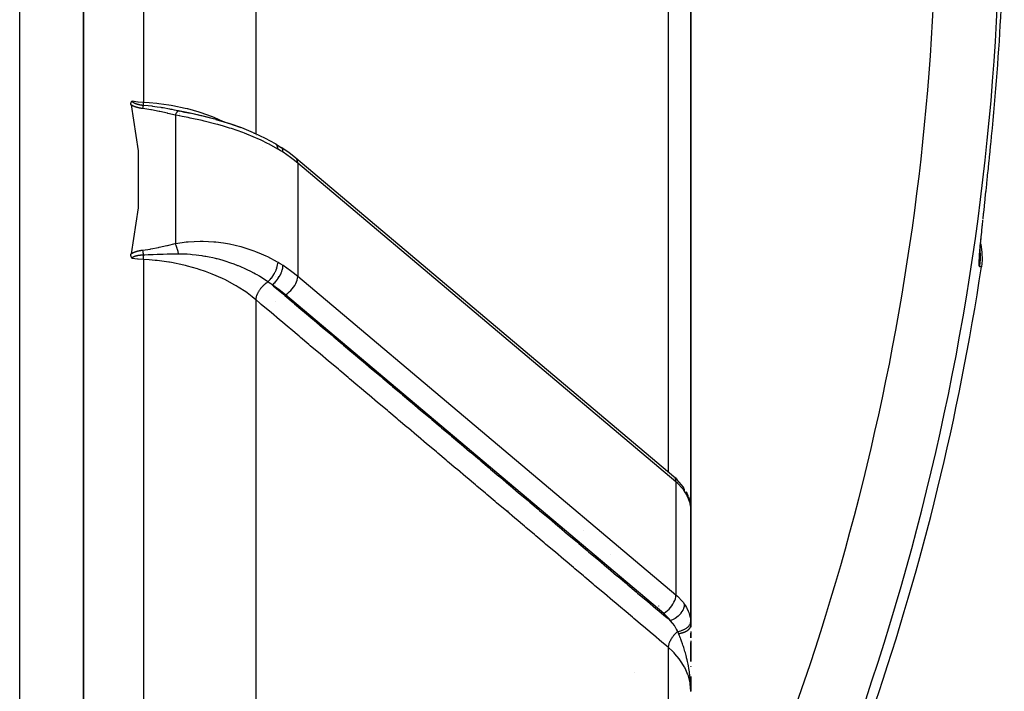
# Model space of a CAD drawing. Units: millimetres. Extents: x -345 to 575, y -380 to 380.
# Drawn here: x 49 to 80, y 20 to 41 of the extents above; entities that cross this region are included whole.
import ezdxf

# ---------------------------------------------------------------- set-up
doc = ezdxf.new("R2010")
doc.units = ezdxf.units.MM
doc.linetypes.add('DASHED', pattern=[9.652, 8.128, -1.524])
doc.layers.add('nevidi', color=4, linetype='DASHED')

msp = doc.modelspace()

# ---------------------------------------------------------------- linework, layer by layer
at = {"color": 2}
for p, q in [((51, 16.548), (51, 92)), ((51, 92), (51, 16.548)), ((70, 24.632), (70, 45.832)), ((70, 45.832), (70, 24.632)), ((54.336, 37.777), (53.961, 37.854)), ((54.336, 37.777), (53.968, 37.857)), ((54, 37.845), (54, 37.847)), ((54, 37.845), (54, 37.847)), ((54, 37.845), (54, 37.847)), ((54, 37.825), (54, 37.827)), ((54, 37.825), (54, 37.827)), ((54, 37.825), (54, 37.827)), ((54, 37.78), (54, 37.781)), ((54, 37.78), (54, 37.781)), ((54, 37.78), (54, 37.781)), ((54, 37.755), (54, 37.756)), ((54, 37.755), (54, 37.756)), ((54, 37.755), (54, 37.756)), ((54, 37.743), (54, 37.744)), ((54, 37.743), (54, 37.744)), ((54, 37.743), (54, 37.744)), ((54, 37.715), (54, 37.717)), ((54, 37.715), (54, 37.717)), ((54, 37.715), (54, 37.717)), ((54.742, 37.684), (54.332, 37.776)), ((54.705, 37.691), (54.336, 37.777)), ((55.048, 37.602), (54.76, 37.679)), ((56.319, 37.168), (56.336, 37.16)), ((69.469, 26.402), (57.637, 36.373)), ((79.115, 34.242), (79.117, 34.258)), ((79.133, 34.417), (79.133, 34.419)), ((79.099, 34.078), (79.099, 34.081)), ((54, 33.698), (54, 33.699)), ((57, 32.956), (57, 32.953)), ((57, 32.892), (57, 32.891)), ((57, 32.679), (57, 32.677)), ((57, 32.456), (57, 32.455)), ((57, 32.382), (57, 32.381)), ((57, 31.879), (57, 31.876)), ((63.5, 26.842), (63.5, 26.841)), ((63.5, 26.841), (63.5, 26.842)), ((69.534, 26.344), (69.469, 26.402)), ((69.534, 26.344), (69.56, 26.317)), ((69.847, 25.94), (69.905, 25.814)), ((69.921, 25.776), (69.905, 25.814)), ((69.921, 25.776), (69.962, 25.649)), ((69.971, 25.608), (69.962, 25.649)), ((69.971, 25.608), (69.993, 25.49)), ((69.985, 25.53), (69.984, 25.532)), ((69.999, 21.827), (69.999, 25.415)), ((69.999, 25.41), (69.999, 25.415)), ((70, 24.632), (70, 25.369)), ((69.999, 24.652), (70, 24.632)), ((70, 24.632), (70, 21.699)), ((70, 24.632), (70, 23)), ((70, 24.632), (70, 23)), ((70, 21.699), (70, 23)), ((70, 21.767), (70, 21.748)), ((70, 21.561), (70, 21.497)), ((70, 21.364), (70, 21.506)), ((70, 21.506), (70, 21.364)), ((70, 21.274), (70, 20.764)), ((70, 20.618), (70, 21.22)), ((70, 21.22), (70, 20.618)), ((70, 20.461), (70, 20.463)), ((70, 20.463), (70, 20.461)), ((70, 20.153), (70, 20.049)), ((70, 20), (70, 20.15)), ((70, 20.15), (70, 19.698)), ((69.988, 20), (69.993, 20)), ((69.994, 20), (69.997, 20)), ((69.997, 20), (70, 20)), ((69.998, 19.825), (69.997, 19.827)), ((69.998, 19.829), (69.998, 19.792)), ((69.998, 19.829), (69.999, 19.785)), ((69.998, 19.829), (69.999, 19.779)), ((69.998, 19.828), (70, 19.701)), ((69.998, 19.828), (69.998, 19.801)), ((69.999, 19.81), (69.999, 19.774)), ((69.999, 19.807), (69.999, 19.774)), ((69.999, 19.804), (69.999, 19.774)), ((69.999, 19.802), (69.999, 19.774)), ((69.999, 19.8), (69.999, 19.774)), ((69.999, 19.798), (69.999, 19.774)), ((69.999, 19.796), (70, 19.774)), ((70, 19.908), (70, 19.833)), ((70, 19.908), (70, 19.839)), ((70, 19.803), (70, 19.774)), ((70, 19.8), (70, 19.774)), ((70, 19.798), (70, 19.774)), ((70, 19.796), (70, 19.774)), ((70, 19.795), (70, 19.774)), ((70, 19.794), (70, 19.774)), ((70, 19.793), (70, 19.774)), ((70, 19.792), (70, 19.774)), ((70, 19.79), (70, 19.774)), ((70, 19.789), (70, 19.774))]:
    msp.add_line(p, q, dxfattribs=at)
for points in [[(52.483, 38.045), (52.482, 38.051), (52.482, 38.053), (52.481, 38.06), (52.481, 38.062), (52.48, 38.067), (52.48, 38.071), (52.48, 38.075), (52.48, 38.08), (52.48, 38.082), (52.481, 38.089), (52.481, 38.09), (52.481, 38.094), (52.482, 38.097), (52.482, 38.097), (52.483, 38.103), (52.483, 38.105), (52.484, 38.11), (52.485, 38.112), (52.486, 38.116), (52.488, 38.119), (52.488, 38.122), (52.49, 38.126), (52.491, 38.127), (52.493, 38.132), (52.493, 38.133), (52.494, 38.134), (52.496, 38.138), (52.497, 38.138), (52.499, 38.142), (52.5, 38.144), (52.502, 38.147), (52.504, 38.149), (52.506, 38.151), (52.508, 38.153), (52.509, 38.155), (52.512, 38.157), (52.512, 38.158), (52.515, 38.161), (52.516, 38.162), (52.517, 38.163)], [(52.483, 38.045), (52.708, 36.6), (52.708, 34.821), (52.483, 33.376)], [(53.968, 37.857), (53.969, 37.857), (53.974, 37.857)], [(54.16, 37.817), (54.229, 37.801), (54.286, 37.788), (54.333, 37.776)], [(55.537, 37.459), (55.146, 37.579), (54.742, 37.683)], [(55.932, 37.324), (55.546, 37.459), (55.149, 37.577)], [(56.319, 37.168), (55.945, 37.321), (55.554, 37.455)], [(56.999, 36.821), (56.693, 36.991), (56.336, 37.16)], [(79.139, 34.465), (79.158, 34.642), (79.161, 34.672), (79.181, 34.858), (79.184, 34.889), (79.205, 35.084), (79.208, 35.116), (79.229, 35.317), (79.233, 35.35), (79.255, 35.556), (79.258, 35.59), (79.281, 35.802), (79.284, 35.837), (79.307, 36.054), (79.311, 36.09), (79.333, 36.311), (79.337, 36.348), (79.344, 36.413), (79.36, 36.571), (79.364, 36.608), (79.387, 36.833), (79.39, 36.87), (79.41, 37.063)], [(57.022, 36.807), (57.102, 36.759), (57.18, 36.71)], [(57.183, 36.707), (57.18, 36.709), (57.18, 36.71)], [(57.637, 36.373), (57.418, 36.545), (57.183, 36.707)], [(79.042, 33.252), (79.042, 33.304), (79.043, 33.371), (79.047, 33.454), (79.054, 33.551), (79.062, 33.662), (79.072, 33.787), (79.085, 33.925)], [(79.065, 33.699), (79.07, 33.682), (79.071, 33.676), (79.106, 33.434), (79.106, 33.428), (79.111, 33.183), (79.111, 33.178), (79.09, 32.968)], [(52.517, 33.237), (52.516, 33.239), (52.515, 33.24), (52.512, 33.245), (52.511, 33.247), (52.508, 33.251), (52.506, 33.254), (52.504, 33.257), (52.501, 33.262), (52.5, 33.264), (52.497, 33.27), (52.497, 33.271), (52.494, 33.277), (52.493, 33.279), (52.493, 33.279), (52.49, 33.287), (52.489, 33.289), (52.487, 33.295), (52.486, 33.299), (52.485, 33.303), (52.484, 33.31), (52.483, 33.312), (52.482, 33.321), (52.482, 33.321), (52.481, 33.324), (52.481, 33.33), (52.481, 33.332), (52.481, 33.333), (52.48, 33.34), (52.48, 33.343), (52.48, 33.349), (52.48, 33.355), (52.481, 33.359), (52.481, 33.366), (52.482, 33.368), (52.483, 33.376)], [(69.758, 26.085), (69.71, 26.152), (69.56, 26.317)], [(69.775, 26.059), (69.775, 26.061), (69.758, 26.085)], [(69.999, 21.827), (69.999, 21.822), (70, 21.773), (70, 21.767)], [(70, 19.698), (69.999, 19.774), (69.999, 19.787)]]:
    msp.add_lwpolyline(points, dxfattribs=at)
for centre, radius, start, end in [((0, 45), 80, 331.07725, 351.34998), ((69, 23), 1, 358.7824, 360)]:
    msp.add_arc(centre, radius, start, end, dxfattribs=at)
at = {"layer": 'nevidi', "color": 7, "linetype": 'Continuous'}
for p, q in [((49, 16.548), (49, 92)), ((52.876, 55.206), (52.876, 38.124)), ((56.395, 37.132), (56.395, 53.089)), ((69.298, 26.546), (69.298, 47.763)), ((53.87, 37.723), (53.87, 33.699)), ((55.437, 37.49), (55.444, 37.487)), ((55.988, 37.171), (55.99, 37.17)), ((56.395, 37.093), (56.395, 37.095)), ((56.395, 37.068), (56.395, 37.069)), ((56.395, 37.005), (56.395, 37.006)), ((56.586, 36.71), (56.587, 36.709)), ((57.7, 36.216), (57.7, 32.68)), ((69.532, 26.245), (57.7, 36.216)), ((52.876, 33.198), (52.876, 8.993)), ((57.7, 32.68), (69.532, 22.709)), ((69.149, 22.129), (57.317, 32.099)), ((56.395, 6.173), (56.395, 31.937)), ((69.532, 26.245), (69.532, 22.709)), ((64.219, 25.341), (64.217, 25.342)), ((64.278, 25.325), (64.276, 25.326)), ((66.643, 24.709), (66.644, 24.709)), ((67.482, 23.983), (67.482, 23.981)), ((69, 22.359), (69, 22.361)), ((69, 22.28), (69, 22.281)), ((69.298, -31.514), (69.298, 21.057)), ((68.248, 20.269), (68.249, 20.268))]:
    msp.add_line(p, q, dxfattribs=at)
for points in [[(52.849, 37.926), (52.845, 37.926), (52.845, 37.926), (52.834, 37.928), (52.834, 37.928), (52.823, 37.929), (52.823, 37.929), (52.813, 37.931), (52.812, 37.931), (52.802, 37.932), (52.801, 37.932), (52.791, 37.934), (52.791, 37.934), (52.781, 37.935), (52.78, 37.936), (52.77, 37.937), (52.769, 37.937), (52.759, 37.939), (52.759, 37.939), (52.749, 37.941), (52.748, 37.941), (52.738, 37.943), (52.738, 37.943), (52.728, 37.946), (52.727, 37.946), (52.717, 37.948), (52.717, 37.948), (52.707, 37.95), (52.707, 37.951), (52.697, 37.953), (52.696, 37.953), (52.686, 37.956), (52.686, 37.956), (52.676, 37.958), (52.676, 37.958), (52.666, 37.961), (52.666, 37.961), (52.656, 37.964), (52.656, 37.964), (52.646, 37.967), (52.646, 37.967), (52.636, 37.97), (52.636, 37.971), (52.627, 37.974), (52.626, 37.974), (52.617, 37.977), (52.616, 37.977), (52.607, 37.981), (52.607, 37.981), (52.598, 37.984), (52.597, 37.984), (52.588, 37.988), (52.588, 37.988), (52.579, 37.992), (52.578, 37.992), (52.57, 37.996), (52.569, 37.996), (52.56, 38), (52.56, 38), (52.551, 38.004), (52.551, 38.005), (52.542, 38.009), (52.542, 38.009), (52.533, 38.013), (52.533, 38.014), (52.525, 38.018), (52.525, 38.018), (52.516, 38.023), (52.516, 38.023), (52.508, 38.028), (52.508, 38.028), (52.5, 38.033), (52.5, 38.033), (52.492, 38.038), (52.492, 38.039), (52.484, 38.044), (52.484, 38.044), (52.483, 38.045)], [(52.517, 38.163), (52.52, 38.163), (52.696, 38.137), (52.701, 38.137), (52.708, 38.136), (52.876, 38.124)], [(52.517, 38.163), (52.518, 38.161), (52.518, 38.161), (52.519, 38.157), (52.519, 38.157), (52.521, 38.154), (52.521, 38.153), (52.523, 38.15), (52.523, 38.15), (52.526, 38.146), (52.526, 38.146), (52.529, 38.142), (52.529, 38.142), (52.532, 38.138), (52.532, 38.138), (52.536, 38.134), (52.536, 38.134), (52.54, 38.131), (52.54, 38.131), (52.544, 38.127), (52.544, 38.127), (52.548, 38.124), (52.548, 38.123), (52.551, 38.121), (52.553, 38.12), (52.553, 38.12), (52.558, 38.116), (52.558, 38.116), (52.563, 38.113), (52.563, 38.113), (52.569, 38.11), (52.569, 38.11), (52.573, 38.107), (52.574, 38.106), (52.574, 38.106), (52.58, 38.103), (52.58, 38.103), (52.586, 38.1), (52.586, 38.1), (52.592, 38.097), (52.592, 38.097), (52.598, 38.094), (52.598, 38.094), (52.605, 38.091), (52.605, 38.091), (52.611, 38.088), (52.611, 38.088), (52.618, 38.086), (52.618, 38.086), (52.625, 38.083), (52.625, 38.083), (52.632, 38.08), (52.632, 38.08), (52.639, 38.078), (52.639, 38.078), (52.644, 38.076), (52.646, 38.075), (52.646, 38.075), (52.653, 38.073), (52.654, 38.073), (52.661, 38.07), (52.661, 38.07), (52.668, 38.068), (52.668, 38.068), (52.676, 38.066), (52.676, 38.066), (52.683, 38.064), (52.683, 38.064), (52.691, 38.062), (52.691, 38.062), (52.699, 38.06), (52.699, 38.06), (52.699, 38.059), (52.707, 38.058), (52.707, 38.058), (52.714, 38.056), (52.715, 38.056), (52.722, 38.054), (52.723, 38.054), (52.73, 38.052), (52.731, 38.052), (52.738, 38.05), (52.739, 38.05), (52.747, 38.049), (52.747, 38.049), (52.755, 38.047), (52.755, 38.047), (52.763, 38.046), (52.763, 38.046), (52.771, 38.044), (52.772, 38.044), (52.78, 38.043), (52.78, 38.043), (52.788, 38.041), (52.788, 38.041), (52.797, 38.04), (52.797, 38.04), (52.805, 38.039), (52.805, 38.039), (52.814, 38.038), (52.814, 38.037), (52.822, 38.036), (52.822, 38.036), (52.831, 38.035), (52.831, 38.035), (52.839, 38.034), (52.84, 38.034), (52.848, 38.033), (52.848, 38.033), (52.857, 38.032), (52.857, 38.032), (52.865, 38.032), (52.866, 38.032), (52.874, 38.031), (52.874, 38.031), (52.875, 38.031), (52.878, 38.03)], [(52.849, 37.926), (52.852, 37.942), (52.854, 37.947), (52.854, 37.948), (52.859, 37.967), (52.859, 37.967), (52.859, 37.968), (52.862, 37.982), (52.864, 37.986), (52.864, 37.987), (52.868, 38.003), (52.869, 38.003), (52.869, 38.004), (52.872, 38.015), (52.873, 38.018), (52.874, 38.019), (52.878, 38.03)], [(53.87, 37.723), (53.638, 37.775), (53.622, 37.779), (53.38, 37.833), (53.364, 37.836), (53.12, 37.885), (53.103, 37.888), (52.854, 37.925), (52.849, 37.926)], [(52.876, 38.124), (52.89, 38.123), (53.054, 38.113), (53.29, 38.093), (53.349, 38.087), (53.662, 38.044), (53.739, 38.032), (53.796, 38.022), (54.179, 37.941), (54.235, 37.928), (54.252, 37.923), (54.608, 37.822), (54.663, 37.805), (54.818, 37.752), (55.019, 37.676), (55.071, 37.655), (55.349, 37.533), (55.407, 37.505), (55.43, 37.494)], [(52.878, 38.031), (52.877, 38.05), (52.877, 38.053), (52.877, 38.056), (52.877, 38.057), (52.876, 38.084), (52.876, 38.088), (52.876, 38.088), (52.876, 38.088), (52.876, 38.124)], [(52.878, 38.031), (53.024, 38.018), (53.132, 38.006), (53.156, 38.003), (53.298, 37.983), (53.418, 37.964), (53.439, 37.961), (53.486, 37.953), (53.691, 37.915), (53.715, 37.911), (53.762, 37.901), (53.835, 37.887), (53.959, 37.861), (53.974, 37.857)], [(53.87, 37.723), (53.878, 37.739), (53.879, 37.741), (53.887, 37.758), (53.888, 37.759), (53.888, 37.759), (53.888, 37.761), (53.896, 37.774), (53.897, 37.776), (53.905, 37.79), (53.905, 37.791), (53.907, 37.794), (53.908, 37.795), (53.913, 37.804), (53.914, 37.805), (53.922, 37.816), (53.923, 37.817), (53.926, 37.821), (53.926, 37.822), (53.93, 37.827), (53.931, 37.828), (53.938, 37.836), (53.939, 37.837), (53.943, 37.841), (53.944, 37.842), (53.946, 37.844)], [(57.075, 36.657), (56.803, 36.809), (56.752, 36.836), (56.557, 36.932), (56.43, 36.99), (56.376, 37.014), (56.034, 37.153), (55.983, 37.172), (55.977, 37.174), (55.622, 37.297), (55.563, 37.316), (55.374, 37.374), (55.2, 37.423), (55.14, 37.439), (54.769, 37.532), (54.738, 37.539), (54.708, 37.547), (54.33, 37.629), (54.269, 37.642), (54.088, 37.679), (53.893, 37.718), (53.87, 37.723)], [(53.947, 37.845), (53.954, 37.85), (53.955, 37.85), (53.96, 37.853), (53.961, 37.854), (53.961, 37.854), (53.962, 37.854), (53.968, 37.857)], [(53.974, 37.857), (53.995, 37.853), (54.16, 37.817)], [(57.075, 36.657), (57.074, 36.689), (57.074, 36.692), (57.074, 36.693), (57.068, 36.725), (57.067, 36.728), (57.067, 36.729), (57.058, 36.757), (57.057, 36.76), (57.056, 36.761), (57.043, 36.784), (57.042, 36.786), (57.041, 36.787), (57.024, 36.805), (57.022, 36.807), (57.022, 36.807), (57.001, 36.82), (56.999, 36.821)], [(57.239, 36.556), (57.238, 36.572), (57.237, 36.591), (57.237, 36.592), (57.233, 36.615), (57.23, 36.629), (57.23, 36.629), (57.222, 36.653), (57.218, 36.661), (57.218, 36.662), (57.205, 36.683), (57.201, 36.688), (57.201, 36.689), (57.183, 36.707)], [(57.239, 36.556), (57.169, 36.6), (57.158, 36.607), (57.086, 36.651), (57.084, 36.652), (57.075, 36.657)], [(57.7, 36.216), (57.556, 36.331), (57.477, 36.391), (57.239, 36.556)], [(57.7, 36.216), (57.7, 36.232), (57.694, 36.275), (57.681, 36.314), (57.662, 36.347), (57.637, 36.373)], [(79.083, 33.911), (79.098, 34.06), (79.1, 34.085), (79.116, 34.243), (79.119, 34.269), (79.136, 34.437)], [(79.036, 32.975), (79.031, 32.979), (79.03, 32.98), (79.025, 32.998), (79.024, 33.002), (79.021, 33.034), (79.021, 33.04), (79.02, 33.086), (79.02, 33.095), (79.022, 33.155), (79.022, 33.166), (79.026, 33.24), (79.027, 33.253), (79.032, 33.34), (79.033, 33.355), (79.041, 33.455), (79.043, 33.472), (79.052, 33.585), (79.054, 33.604), (79.065, 33.729), (79.067, 33.75), (79.08, 33.888)], [(52.849, 33.495), (53.087, 33.53), (53.103, 33.533), (53.348, 33.582), (53.364, 33.585), (53.606, 33.639), (53.623, 33.643), (53.865, 33.698), (53.87, 33.699)], [(53.87, 33.699), (54.088, 33.736), (54.207, 33.751), (54.269, 33.757), (54.646, 33.775), (54.708, 33.775), (54.738, 33.775), (55.079, 33.756), (55.14, 33.75), (55.374, 33.721), (55.504, 33.699), (55.563, 33.688), (55.92, 33.604), (55.977, 33.588), (55.983, 33.587), (56.321, 33.476), (56.376, 33.456), (56.557, 33.382), (56.701, 33.318), (56.752, 33.293), (57.057, 33.131), (57.075, 33.121)], [(53.974, 33.371), (53.968, 33.396), (53.968, 33.398), (53.961, 33.424), (53.961, 33.425), (53.961, 33.427), (53.961, 33.428), (53.954, 33.453), (53.953, 33.455), (53.946, 33.481), (53.946, 33.484), (53.945, 33.487), (53.944, 33.489), (53.938, 33.509), (53.938, 33.511), (53.93, 33.536), (53.93, 33.538), (53.927, 33.546), (53.926, 33.548), (53.922, 33.562), (53.921, 33.565), (53.913, 33.588), (53.913, 33.59), (53.909, 33.602), (53.908, 33.604), (53.905, 33.613), (53.904, 33.615), (53.896, 33.637), (53.895, 33.639), (53.889, 33.653), (53.888, 33.655), (53.887, 33.659), (53.886, 33.661), (53.878, 33.681), (53.877, 33.683), (53.87, 33.699)], [(52.483, 33.376), (52.484, 33.377), (52.484, 33.377), (52.491, 33.383), (52.492, 33.383), (52.499, 33.388), (52.5, 33.388), (52.508, 33.393), (52.508, 33.393), (52.516, 33.398), (52.516, 33.398), (52.524, 33.403), (52.525, 33.403), (52.533, 33.408), (52.533, 33.408), (52.542, 33.412), (52.542, 33.412), (52.551, 33.417), (52.551, 33.417), (52.56, 33.421), (52.56, 33.421), (52.569, 33.425), (52.569, 33.425), (52.578, 33.429), (52.578, 33.429), (52.587, 33.433), (52.588, 33.433), (52.597, 33.437), (52.597, 33.437), (52.607, 33.441), (52.607, 33.441), (52.616, 33.444), (52.616, 33.444), (52.626, 33.447), (52.626, 33.448), (52.636, 33.451), (52.636, 33.451), (52.646, 33.454), (52.646, 33.454), (52.655, 33.457), (52.656, 33.457), (52.665, 33.46), (52.666, 33.46), (52.676, 33.463), (52.676, 33.463), (52.686, 33.466), (52.686, 33.466), (52.696, 33.468), (52.696, 33.468), (52.706, 33.471), (52.707, 33.471), (52.717, 33.473), (52.717, 33.473), (52.727, 33.476), (52.727, 33.476), (52.737, 33.478), (52.738, 33.478), (52.748, 33.48), (52.748, 33.48), (52.759, 33.482), (52.759, 33.482), (52.769, 33.484), (52.769, 33.484), (52.78, 33.486), (52.78, 33.486), (52.79, 33.488), (52.791, 33.488), (52.801, 33.489), (52.801, 33.489), (52.812, 33.491), (52.812, 33.491), (52.823, 33.492), (52.823, 33.492), (52.833, 33.494), (52.834, 33.494), (52.844, 33.495), (52.845, 33.495), (52.849, 33.495)], [(52.878, 33.34), (52.875, 33.34), (52.874, 33.34), (52.866, 33.34), (52.866, 33.34), (52.857, 33.339), (52.857, 33.339), (52.848, 33.339), (52.848, 33.339), (52.84, 33.338), (52.84, 33.338), (52.831, 33.337), (52.831, 33.337), (52.823, 33.337), (52.822, 33.337), (52.814, 33.336), (52.814, 33.336), (52.806, 33.335), (52.805, 33.335), (52.797, 33.334), (52.797, 33.334), (52.789, 33.334), (52.788, 33.334), (52.78, 33.333), (52.78, 33.333), (52.772, 33.332), (52.772, 33.332), (52.763, 33.331), (52.763, 33.331), (52.763, 33.331), (52.755, 33.33), (52.755, 33.33), (52.747, 33.329), (52.747, 33.329), (52.739, 33.328), (52.739, 33.328), (52.731, 33.327), (52.731, 33.327), (52.723, 33.325), (52.723, 33.325), (52.715, 33.324), (52.715, 33.324), (52.707, 33.323), (52.707, 33.323), (52.699, 33.322), (52.699, 33.322), (52.699, 33.322), (52.691, 33.32), (52.691, 33.32), (52.684, 33.319), (52.683, 33.319), (52.676, 33.317), (52.676, 33.317), (52.669, 33.316), (52.668, 33.316), (52.668, 33.316), (52.661, 33.314), (52.661, 33.314), (52.654, 33.312), (52.654, 33.312), (52.646, 33.311), (52.646, 33.311), (52.644, 33.31), (52.639, 33.309), (52.639, 33.309), (52.632, 33.307), (52.632, 33.307), (52.625, 33.305), (52.625, 33.305), (52.618, 33.303), (52.618, 33.303), (52.612, 33.301), (52.611, 33.301), (52.605, 33.299), (52.605, 33.299), (52.599, 33.297), (52.598, 33.297), (52.594, 33.295), (52.592, 33.294), (52.592, 33.294), (52.586, 33.292), (52.586, 33.292), (52.58, 33.289), (52.58, 33.289), (52.574, 33.287), (52.574, 33.287), (52.569, 33.284), (52.569, 33.284), (52.563, 33.282), (52.563, 33.282), (52.558, 33.279), (52.558, 33.279), (52.553, 33.276), (52.553, 33.276), (52.551, 33.275), (52.549, 33.273), (52.548, 33.273), (52.544, 33.27), (52.544, 33.27), (52.543, 33.269), (52.54, 33.267), (52.54, 33.267), (52.536, 33.264), (52.536, 33.263), (52.532, 33.26), (52.532, 33.26), (52.529, 33.257), (52.529, 33.257), (52.526, 33.253), (52.526, 33.253), (52.523, 33.25), (52.523, 33.25), (52.521, 33.246), (52.521, 33.246), (52.519, 33.243), (52.519, 33.242), (52.518, 33.239), (52.518, 33.239), (52.517, 33.237)], [(52.878, 33.34), (52.874, 33.361), (52.873, 33.367), (52.873, 33.368), (52.869, 33.395), (52.868, 33.396), (52.868, 33.396), (52.865, 33.417), (52.864, 33.422), (52.863, 33.424), (52.859, 33.449), (52.859, 33.449), (52.858, 33.45), (52.855, 33.469), (52.854, 33.473), (52.853, 33.474), (52.849, 33.495)], [(52.876, 33.198), (52.876, 33.237), (52.876, 33.241), (52.876, 33.241), (52.876, 33.243), (52.877, 33.29), (52.877, 33.291), (52.877, 33.295), (52.878, 33.34)], [(53.974, 33.371), (53.835, 33.369), (53.809, 33.369), (53.772, 33.368), (53.74, 33.368), (53.716, 33.367), (53.612, 33.364), (53.486, 33.36), (53.461, 33.36), (53.439, 33.359), (53.403, 33.358), (53.304, 33.354), (53.181, 33.35), (53.175, 33.35), (53.157, 33.349), (53.024, 33.345), (52.913, 33.341), (52.893, 33.341), (52.878, 33.34)], [(56.766, 32.503), (56.598, 32.615), (56.541, 32.651), (56.499, 32.676), (56.429, 32.718), (56.381, 32.745), (56.321, 32.778), (56.23, 32.825), (56.185, 32.848), (56.161, 32.86), (56.03, 32.922), (55.937, 32.963), (55.897, 32.98), (55.848, 33), (55.83, 33.008), (55.713, 33.053), (55.606, 33.091), (55.543, 33.113), (55.492, 33.13), (55.487, 33.131), (55.363, 33.169), (55.262, 33.198), (55.175, 33.22), (55.161, 33.224), (55.123, 33.233), (55.039, 33.252), (54.926, 33.276), (54.82, 33.296), (54.794, 33.3), (54.739, 33.31), (54.704, 33.315), (54.606, 33.329), (54.523, 33.339), (54.399, 33.352), (54.396, 33.352), (54.342, 33.357), (54.24, 33.364), (54.194, 33.366), (54.16, 33.367), (54, 33.371), (53.996, 33.371), (53.974, 33.371)], [(79.036, 32.975), (79.052, 33.122), (79.056, 33.19), (79.057, 33.195), (79.056, 33.373), (79.051, 33.44), (79.051, 33.446), (79.048, 33.468)], [(52.876, 33.198), (52.874, 33.198), (52.708, 33.211), (52.696, 33.212), (52.69, 33.213), (52.517, 33.237)], [(56.395, 31.937), (56.386, 31.945), (56.277, 32.033), (56.115, 32.155), (56.073, 32.185), (55.838, 32.339), (55.778, 32.375), (55.733, 32.402), (55.415, 32.572), (55.365, 32.596), (55.349, 32.604), (55.024, 32.746), (54.972, 32.767), (54.818, 32.824), (54.614, 32.893), (54.56, 32.91), (54.252, 32.997), (54.189, 33.013), (54.133, 33.026), (53.749, 33.104), (53.691, 33.114), (53.662, 33.119), (53.296, 33.167), (53.237, 33.173), (53.054, 33.188), (52.876, 33.198)], [(56.766, 32.503), (56.796, 32.531), (56.8, 32.534), (56.8, 32.535), (56.834, 32.571), (56.838, 32.575), (56.838, 32.576), (56.871, 32.615), (56.874, 32.619), (56.875, 32.62), (56.906, 32.663), (56.909, 32.667), (56.91, 32.668), (56.94, 32.713), (56.942, 32.718), (56.943, 32.719), (56.97, 32.765), (56.972, 32.77), (56.973, 32.771), (56.997, 32.819), (56.999, 32.824), (57, 32.825), (57.021, 32.873), (57.022, 32.878), (57.023, 32.879), (57.04, 32.927), (57.042, 32.931), (57.042, 32.933), (57.056, 32.979), (57.057, 32.984), (57.057, 32.985), (57.067, 33.03), (57.067, 33.034), (57.068, 33.036), (57.073, 33.078), (57.074, 33.082), (57.074, 33.083)], [(56.902, 32.405), (56.918, 32.418), (56.936, 32.434), (56.937, 32.435), (56.962, 32.458), (56.977, 32.473), (56.978, 32.474), (57.006, 32.504), (57.017, 32.517), (57.018, 32.518), (57.048, 32.554), (57.055, 32.564), (57.056, 32.565), (57.087, 32.608), (57.091, 32.614), (57.092, 32.615), (57.123, 32.665), (57.124, 32.666), (57.125, 32.667), (57.153, 32.719), (57.154, 32.721), (57.155, 32.723), (57.179, 32.774), (57.18, 32.775), (57.183, 32.782), (57.201, 32.828), (57.201, 32.829), (57.205, 32.84), (57.217, 32.881), (57.218, 32.882), (57.222, 32.898), (57.229, 32.932), (57.23, 32.933), (57.233, 32.952), (57.237, 32.98), (57.237, 32.981), (57.238, 33.003), (57.239, 33.02)], [(57.075, 33.121), (57.084, 33.116), (57.146, 33.078), (57.158, 33.071), (57.229, 33.026), (57.239, 33.02)], [(57.239, 33.02), (57.477, 32.856), (57.556, 32.796), (57.7, 32.68)], [(79.09, 32.968), (79.067, 32.971), (79.063, 32.972), (79.039, 32.975), (79.036, 32.975)], [(57.317, 32.099), (57.335, 32.11), (57.386, 32.146), (57.436, 32.187), (57.484, 32.233), (57.528, 32.283), (57.569, 32.336), (57.606, 32.391), (57.637, 32.447), (57.662, 32.504), (57.681, 32.559), (57.694, 32.613), (57.7, 32.663), (57.7, 32.68)], [(56.395, 31.937), (56.396, 31.955), (56.398, 31.976), (56.398, 31.979), (56.399, 31.984), (56.402, 32.001), (56.407, 32.023), (56.408, 32.029), (56.41, 32.034), (56.414, 32.05), (56.421, 32.073), (56.424, 32.082), (56.426, 32.087), (56.431, 32.1), (56.441, 32.123), (56.446, 32.136), (56.449, 32.141), (56.453, 32.151), (56.465, 32.174), (56.473, 32.19), (56.476, 32.195), (56.48, 32.202), (56.494, 32.225), (56.506, 32.244), (56.509, 32.249), (56.511, 32.252), (56.527, 32.275), (56.543, 32.296), (56.547, 32.301), (56.564, 32.323), (56.584, 32.346), (56.586, 32.348), (56.588, 32.35), (56.605, 32.368), (56.627, 32.392), (56.628, 32.392), (56.632, 32.397), (56.647, 32.411), (56.671, 32.432), (56.675, 32.435), (56.679, 32.439), (56.692, 32.45), (56.716, 32.469), (56.723, 32.473), (56.728, 32.477), (56.738, 32.484), (56.763, 32.501), (56.766, 32.503)], [(56.902, 32.405), (56.844, 32.447), (56.834, 32.454), (56.774, 32.497), (56.766, 32.503)], [(56.902, 32.405), (56.943, 32.371), (56.986, 32.334), (57.249, 32.112), (57.293, 32.076), (57.556, 31.854), (57.599, 31.817), (57.863, 31.595), (57.906, 31.558), (58.169, 31.336), (58.213, 31.3), (58.476, 31.078), (58.519, 31.041), (58.783, 30.819), (58.826, 30.783), (59.089, 30.56), (59.133, 30.524), (59.396, 30.302), (59.439, 30.265), (59.703, 30.043), (59.746, 30.007), (60.01, 29.785), (60.053, 29.748), (60.316, 29.526), (60.359, 29.49), (60.623, 29.267), (60.666, 29.231), (60.93, 29.009), (60.973, 28.972), (61.236, 28.75), (61.28, 28.714), (61.543, 28.492), (61.586, 28.455), (61.85, 28.233), (61.893, 28.196), (62.156, 27.974), (62.2, 27.938), (62.463, 27.716), (62.506, 27.679), (62.77, 27.457), (62.813, 27.421), (63.076, 27.198), (63.12, 27.162), (63.383, 26.94), (63.426, 26.903), (63.69, 26.681), (63.733, 26.645), (63.996, 26.423), (64.04, 26.386), (64.303, 26.164), (64.346, 26.127), (64.61, 25.905), (64.653, 25.869), (64.916, 25.647), (64.96, 25.61), (65.223, 25.388), (65.266, 25.351), (65.53, 25.129), (65.573, 25.093), (65.836, 24.871), (65.88, 24.834), (66.143, 24.612), (66.186, 24.576), (66.45, 24.353), (66.493, 24.317), (66.756, 24.095), (66.8, 24.058), (67.063, 23.836), (67.106, 23.8), (67.37, 23.577), (67.413, 23.541), (67.676, 23.319), (67.72, 23.282), (67.983, 23.06), (68.026, 23.024), (68.29, 22.802), (68.333, 22.765), (68.596, 22.543), (68.64, 22.506), (68.903, 22.284), (68.946, 22.248), (69.21, 22.026), (69.253, 21.989), (69.353, 21.905)], [(57.317, 32.099), (57.117, 32.257), (56.902, 32.405)], [(69.298, 21.057), (69.133, 21.196), (69.09, 21.232), (68.827, 21.454), (68.784, 21.491), (68.52, 21.713), (68.477, 21.75), (68.213, 21.972), (68.17, 22.008), (67.907, 22.23), (67.864, 22.267), (67.6, 22.489), (67.557, 22.525), (67.293, 22.747), (67.25, 22.784), (66.987, 23.006), (66.944, 23.043), (66.68, 23.265), (66.637, 23.301), (66.373, 23.523), (66.33, 23.56), (66.067, 23.782), (66.024, 23.818), (65.76, 24.04), (65.717, 24.077), (65.453, 24.299), (65.41, 24.336), (65.147, 24.558), (65.104, 24.594), (64.84, 24.816), (64.797, 24.853), (64.533, 25.075), (64.49, 25.111), (64.227, 25.333), (64.184, 25.37), (63.92, 25.592), (63.877, 25.629), (63.613, 25.851), (63.57, 25.887), (63.307, 26.109), (63.263, 26.146), (63, 26.368), (62.957, 26.404), (62.693, 26.626), (62.65, 26.663), (62.387, 26.885), (62.343, 26.922), (62.08, 27.144), (62.037, 27.18), (61.773, 27.402), (61.73, 27.439), (61.467, 27.661), (61.423, 27.697), (61.16, 27.919), (61.117, 27.956), (60.853, 28.178), (60.81, 28.215), (60.547, 28.437), (60.503, 28.473), (60.24, 28.695), (60.197, 28.732), (59.933, 28.954), (59.89, 28.99), (59.627, 29.212), (59.583, 29.249), (59.32, 29.471), (59.277, 29.507), (59.013, 29.73), (58.97, 29.766), (58.706, 29.988), (58.663, 30.025), (58.4, 30.247), (58.356, 30.283), (58.093, 30.505), (58.05, 30.542), (57.786, 30.764), (57.743, 30.8), (57.48, 31.023), (57.436, 31.059), (57.173, 31.281), (57.13, 31.318), (56.866, 31.54), (56.823, 31.576), (56.56, 31.798), (56.516, 31.835), (56.395, 31.937)], [(69.532, 26.245), (69.532, 26.261), (69.526, 26.305), (69.513, 26.343), (69.494, 26.376), (69.469, 26.402)], [(69.804, 25.947), (69.754, 26.016), (69.719, 26.058), (69.6, 26.184), (69.579, 26.204), (69.532, 26.245)], [(69.804, 25.947), (69.803, 25.963), (69.801, 25.983), (69.801, 25.985), (69.796, 26.008), (69.792, 26.023), (69.791, 26.025), (69.781, 26.049)], [(69.995, 25.452), (69.978, 25.554), (69.974, 25.571), (69.974, 25.573), (69.94, 25.682), (69.934, 25.699), (69.918, 25.738), (69.885, 25.809), (69.876, 25.826), (69.833, 25.901), (69.812, 25.935), (69.804, 25.947)], [(69.995, 25.452), (69.993, 25.488), (69.993, 25.49)], [(69.999, 25.415), (69.996, 25.448), (69.995, 25.452)], [(69.149, 22.129), (69.167, 22.14), (69.218, 22.175), (69.268, 22.217), (69.316, 22.263), (69.36, 22.312), (69.401, 22.365), (69.437, 22.421), (69.469, 22.477), (69.494, 22.533), (69.513, 22.588), (69.526, 22.642), (69.532, 22.692), (69.532, 22.709)], [(69.532, 22.709), (69.579, 22.668), (69.6, 22.649), (69.719, 22.523), (69.754, 22.48), (69.804, 22.411)], [(69.353, 21.905), (69.374, 21.913), (69.401, 21.923), (69.403, 21.924), (69.434, 21.939), (69.455, 21.949), (69.458, 21.951), (69.493, 21.97), (69.509, 21.98), (69.511, 21.981), (69.549, 22.007), (69.559, 22.015), (69.562, 22.016), (69.601, 22.048), (69.607, 22.053), (69.609, 22.055), (69.649, 22.093), (69.651, 22.095), (69.653, 22.097), (69.691, 22.139), (69.692, 22.141), (69.725, 22.185), (69.726, 22.187), (69.729, 22.191), (69.753, 22.232), (69.754, 22.234), (69.758, 22.242), (69.775, 22.28), (69.776, 22.282), (69.781, 22.294), (69.792, 22.327), (69.792, 22.329), (69.796, 22.345), (69.801, 22.373), (69.801, 22.375), (69.803, 22.395), (69.804, 22.411)], [(69.804, 22.411), (69.833, 22.366), (69.867, 22.308), (69.876, 22.29), (69.918, 22.198), (69.927, 22.175), (69.934, 22.157), (69.97, 22.036), (69.974, 22.019), (69.974, 22.017), (69.994, 21.89), (69.995, 21.875)], [(69.353, 21.905), (69.315, 21.957), (69.2, 22.083), (69.149, 22.129)], [(69.589, 21.563), (69.58, 21.581), (69.551, 21.636), (69.544, 21.649), (69.509, 21.705), (69.496, 21.724), (69.496, 21.725), (69.488, 21.737), (69.482, 21.745), (69.433, 21.811), (69.423, 21.823), (69.36, 21.897), (69.353, 21.905)], [(69.589, 21.563), (69.632, 21.571), (69.634, 21.572), (69.643, 21.574), (69.645, 21.574), (69.683, 21.584), (69.685, 21.585), (69.703, 21.591), (69.704, 21.591), (69.731, 21.601), (69.734, 21.602), (69.759, 21.612), (69.76, 21.612), (69.778, 21.62), (69.779, 21.621), (69.811, 21.637), (69.812, 21.637), (69.82, 21.642), (69.822, 21.643), (69.858, 21.665), (69.859, 21.666), (69.86, 21.666), (69.861, 21.667), (69.894, 21.693), (69.896, 21.694), (69.899, 21.696), (69.899, 21.697), (69.924, 21.721), (69.926, 21.722), (69.933, 21.73), (69.933, 21.731), (69.949, 21.751), (69.95, 21.752), (69.96, 21.766), (69.96, 21.767), (69.969, 21.782), (69.97, 21.783), (69.98, 21.804), (69.98, 21.804), (69.984, 21.814), (69.984, 21.815), (69.992, 21.842), (69.992, 21.842), (69.992, 21.846), (69.993, 21.847), (69.995, 21.875)], [(69.995, 21.875), (69.999, 21.828), (69.999, 21.827)], [(69.618, 21.497), (69.632, 21.499), (69.635, 21.499), (69.652, 21.502), (69.655, 21.503), (69.669, 21.505), (69.671, 21.506), (69.672, 21.506), (69.675, 21.507), (69.692, 21.51), (69.695, 21.511), (69.711, 21.515), (69.714, 21.516), (69.726, 21.519), (69.727, 21.519), (69.73, 21.52), (69.733, 21.521), (69.749, 21.526), (69.752, 21.527), (69.767, 21.532), (69.77, 21.533), (69.779, 21.537), (69.78, 21.537), (69.785, 21.539), (69.788, 21.54), (69.802, 21.546), (69.805, 21.547), (69.819, 21.553), (69.821, 21.554), (69.828, 21.557), (69.829, 21.558), (69.835, 21.561), (69.838, 21.562), (69.851, 21.569), (69.853, 21.57), (69.865, 21.577), (69.868, 21.579), (69.872, 21.582), (69.873, 21.582), (69.88, 21.586), (69.882, 21.588), (69.893, 21.595), (69.895, 21.597), (69.906, 21.605), (69.908, 21.606), (69.911, 21.609), (69.911, 21.609), (69.918, 21.615), (69.92, 21.616), (69.929, 21.625), (69.931, 21.626), (69.94, 21.635), (69.941, 21.636), (69.943, 21.638), (69.943, 21.639), (69.949, 21.645), (69.951, 21.647), (69.958, 21.656), (69.96, 21.658), (69.966, 21.667), (69.967, 21.669), (69.968, 21.669), (69.968, 21.67), (69.974, 21.678), (69.974, 21.68), (69.98, 21.69), (69.981, 21.691), (69.985, 21.701), (69.986, 21.702), (69.986, 21.703), (69.986, 21.703), (69.99, 21.712), (69.991, 21.714), (69.994, 21.724), (69.994, 21.726), (69.997, 21.736), (69.997, 21.736), (69.997, 21.737), (69.997, 21.738), (69.999, 21.748), (69.999, 21.749), (70, 21.759), (70, 21.761), (70, 21.767)], [(69.298, 21.057), (69.299, 21.071), (69.301, 21.094), (69.301, 21.096), (69.301, 21.096), (69.305, 21.117), (69.31, 21.141), (69.31, 21.143), (69.31, 21.144), (69.316, 21.166), (69.324, 21.19), (69.325, 21.192), (69.325, 21.193), (69.333, 21.216), (69.343, 21.24), (69.344, 21.243), (69.355, 21.266), (69.367, 21.291), (69.368, 21.293), (69.369, 21.294), (69.382, 21.317), (69.396, 21.341), (69.397, 21.344), (69.398, 21.344), (69.413, 21.367), (69.429, 21.39), (69.431, 21.393), (69.431, 21.394), (69.448, 21.416), (69.465, 21.438), (69.467, 21.441), (69.468, 21.442), (69.486, 21.463), (69.505, 21.484), (69.507, 21.486), (69.508, 21.487), (69.528, 21.507), (69.547, 21.526), (69.55, 21.528), (69.551, 21.53), (69.571, 21.548), (69.589, 21.563)], [(69.618, 21.497), (69.606, 21.526), (69.604, 21.53), (69.59, 21.56), (69.589, 21.563)], [(69.997, 19.827), (69.996, 19.87), (69.993, 19.919), (69.99, 19.973), (69.989, 19.983), (69.982, 20.065), (69.981, 20.081), (69.977, 20.117), (69.967, 20.21), (69.96, 20.259), (69.96, 20.26), (69.956, 20.286), (69.954, 20.3), (69.946, 20.352), (69.938, 20.401), (69.923, 20.483), (69.921, 20.491), (69.912, 20.539), (69.895, 20.62), (69.893, 20.628), (69.883, 20.672), (69.882, 20.675), (69.866, 20.739), (69.861, 20.761), (69.849, 20.807), (69.838, 20.85), (69.827, 20.89), (69.814, 20.935), (69.812, 20.941), (69.79, 21.015), (69.789, 21.018), (69.777, 21.059), (69.765, 21.094), (69.751, 21.137), (69.739, 21.174), (69.737, 21.179), (69.71, 21.256), (69.708, 21.261), (69.696, 21.295), (69.687, 21.319), (69.671, 21.363), (69.669, 21.368), (69.654, 21.406), (69.636, 21.452), (69.626, 21.477), (69.618, 21.497)], [(70, 19.682), (70, 19.698), (69.981, 19.921), (69.977, 19.948), (69.976, 19.951), (69.921, 20.17), (69.911, 20.2), (69.907, 20.21), (69.819, 20.414), (69.804, 20.442), (69.793, 20.464), (69.678, 20.647), (69.658, 20.674), (69.635, 20.705), (69.499, 20.865), (69.475, 20.89), (69.436, 20.931), (69.298, 21.057)]]:
    msp.add_lwpolyline(points, dxfattribs=at)
for radius, start, end in [(79.683, 331.46022, 0), (77.684, 334.44199, 0), (79.805, 354.29218, 360)]:
    msp.add_arc((0, 45), radius, start, end, dxfattribs=at)

doc.saveas('drawing.dxf')
